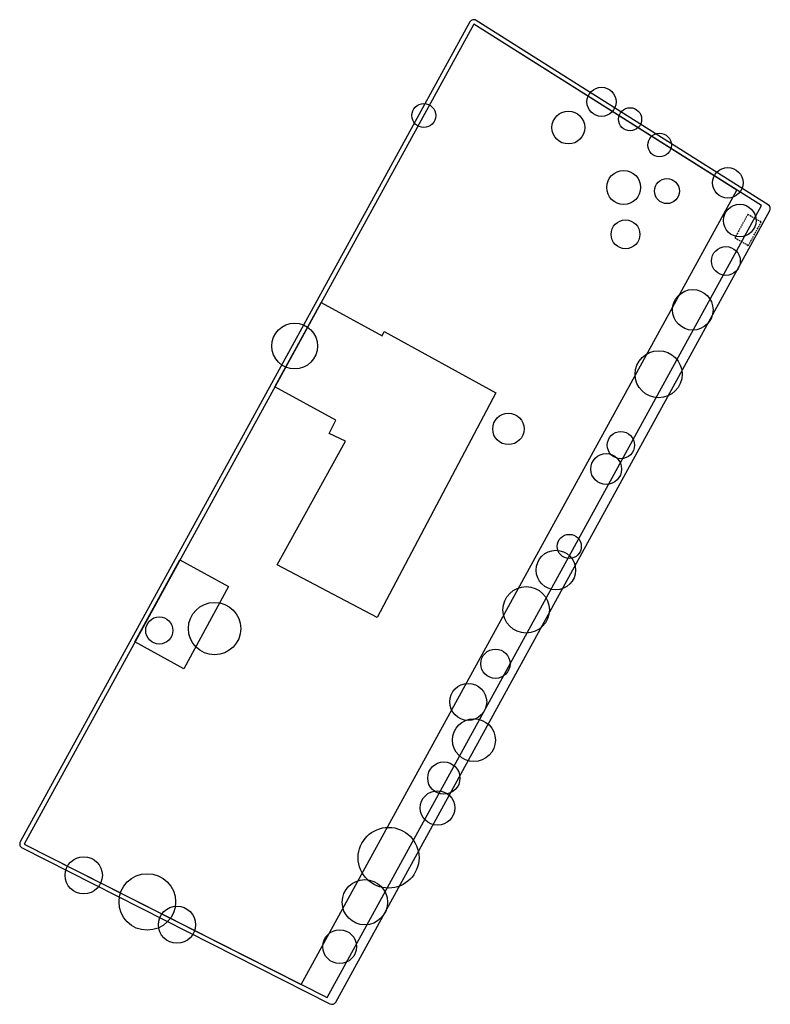
# Model space of a CAD drawing. Units: millimetres. Extents: x 633850 to 634004, y 7250395 to 7250598.
import ezdxf

# ---------------------------------------------------------------- set-up
doc = ezdxf.new("R2010")
doc.units = ezdxf.units.MM
doc.linetypes.add('DASHED2', pattern=[9.525, 6.35, -3.175])
for name, color, linetype in [('dendra', 96, 'Continuous'), ('oikodomiki_grammi', 1, 'Continuous'), ('periptero', 9, 'DASHED2'), ('pezodromio', 7, 'Continuous'), ('rymotomiki_grammi', 3, 'Continuous'), ('yparhonta', 9, 'Continuous')]:
    doc.layers.add(name, color=color, linetype=linetype)

msp = doc.modelspace()

# ---------------------------------------------------------------- linework, layer by layer
at = {"layer": 'dendra'}
for centre, radius in [((633969.48, 7250581.06), 3), ((633932.83, 7250578.22), 2.47), ((633962.64, 7250575.75), 3.38), ((633975.37, 7250577.46), 2.38), ((633981.44, 7250572.14), 2.43), ((633974.04, 7250563.41), 3.5), ((633995.5, 7250564.36), 3.14), ((633982.96, 7250562.65), 2.58), ((633997.97, 7250556.58), 3.36), ((633974.42, 7250553.73), 2.97), ((633995.12, 7250548.23), 2.97), ((633988.28, 7250538.17), 4.18), ((633906.22, 7250530.7), 4.72), ((633981.25, 7250524.88), 4.85), ((633950.28, 7250513.61), 3.23), ((633973.47, 7250510.27), 2.8), ((633970.43, 7250505.34), 3.18), ((633962.83, 7250489.39), 2.48), ((633960.07, 7250484.51), 4.07), ((633953.94, 7250476.3), 4.78), ((633889.7, 7250472.43), 5.4), ((633878.31, 7250472.05), 2.8), ((633947.6, 7250465.19), 3.02), ((633941.99, 7250457.31), 3.81), ((633943.18, 7250449.43), 4.42), ((633936.97, 7250441.61), 3.33), ((633935.67, 7250435.46), 3.55), ((633925.58, 7250425.18), 6.27), ((633862.74, 7250421.56), 3.84), ((633875.84, 7250416.06), 5.83), ((633920.69, 7250416.01), 4.67), ((633881.96, 7250411.36), 3.83), ((633915.49, 7250406.84), 3.49)]:
    msp.add_circle(centre, radius, dxfattribs=at)
at = {"layer": 'oikodomiki_grammi'}
msp.add_lwpolyline([(633907.56, 7250399.07), (633997.35, 7250562.86), (633943.14, 7250597.1), (633850.44, 7250428)], close=True, dxfattribs=at)
at = {"layer": 'periptero', "ltscale": 0.05}
msp.add_lwpolyline([(633999.76, 7250551.44), (634002.4, 7250556.26), (633999.62, 7250557.83), (633996.97, 7250553.01)], close=True, dxfattribs=at)
at = {"layer": 'pezodromio'}
msp.add_lwpolyline([(633942.35, 7250597.53), (633849.65, 7250428.43, 0.423797), (633850.03, 7250427.2), (633913.49, 7250395.05, 0.404695), (633914.69, 7250395.42), (634004.16, 7250558.62, 0.396221), (634003.85, 7250559.82), (633943.62, 7250597.86, 0.432438), (633942.35, 7250597.53)], format="xyb", dxfattribs=at)
at = {"layer": 'rymotomiki_grammi'}
msp.add_lwpolyline([(633912.92, 7250396.35), (634002.44, 7250559.65), (633943.14, 7250597.1), (633850.44, 7250428)], close=True, dxfattribs=at)
at = {"layer": 'yparhonta'}
for points in [[(633911.67, 7250539.69), (633924.26, 7250532.79), (633924.67, 7250533.7), (633947.72, 7250521.02), (633923.26, 7250474.72), (633902.63, 7250485.57), (633916.72, 7250511.08), (633913.32, 7250512.66), (633914.73, 7250515.39), (633902.13, 7250522.3), (633911.67, 7250539.69)], [(633882.57, 7250486.61), (633892.6, 7250481.11), (633883.36, 7250464.15), (633873.28, 7250469.68), (633882.57, 7250486.61)]]:
    msp.add_lwpolyline(points, dxfattribs=at)

doc.saveas('drawing.dxf')
